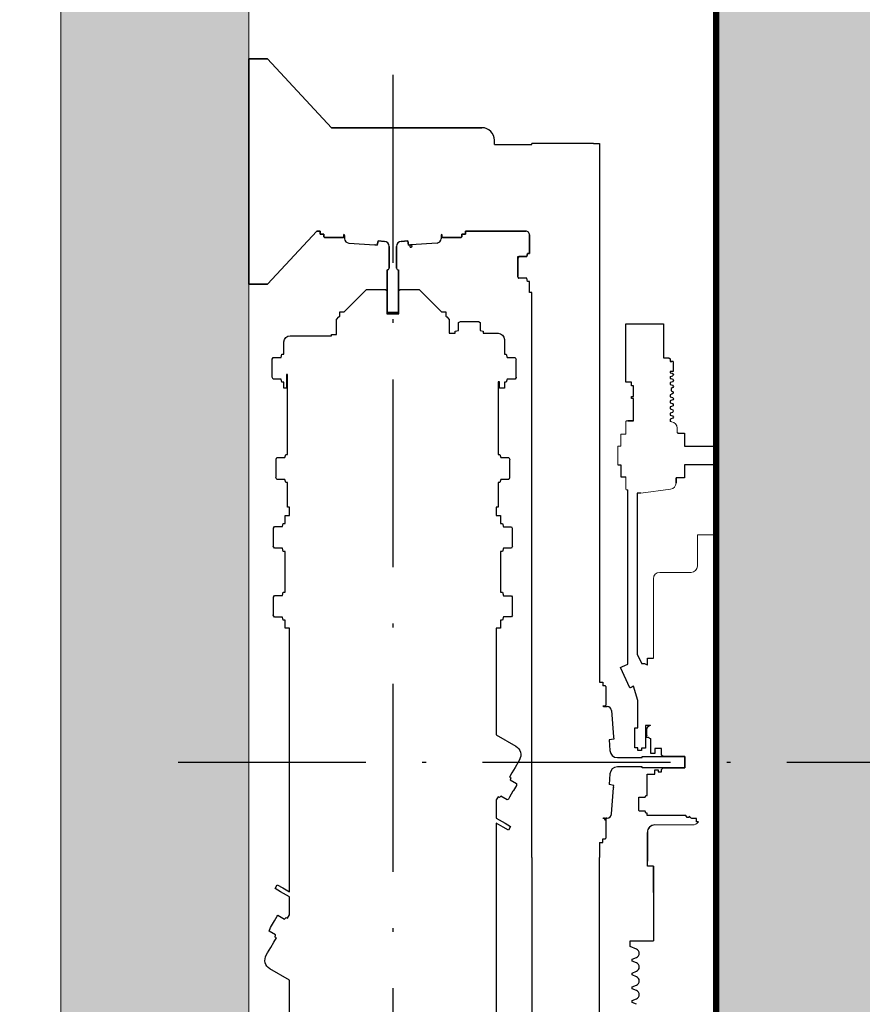
# Model space of a CAD drawing. Units: millimetres. Extents: x 1835 to 2045, y 480 to 777.
# Drawn here: x 1915 to 1937, y 707 to 733 of the extents above; entities that cross this region are included whole.
import ezdxf

# ---------------------------------------------------------------- set-up
doc = ezdxf.new("R2010")
doc.units = ezdxf.units.MM
doc.linetypes.add('PUNTORAYA', pattern=[8, 5, -1.5, 0, -1.5])
doc.layers.add('ENOR_cotasyejes', color=45, linetype='Continuous', lineweight=0)
doc.layers.add('ENOR_muro', color=140, linetype='Continuous', lineweight=0)
for name, color, linetype in [('ENOR_trama1', 8, 'Continuous'), ('ENOR_trama2', 254, 'Continuous'), ('EnorCabina', 1, 'Continuous'), ('EnorInstalacion', 183, 'Continuous'), ('PYR1', 1, 'PUNTORAYA')]:
    doc.layers.add(name, color=color, linetype=linetype)
doc.styles.add('ARIALNARROW', font='ARIALN.TTF')
doc.dimstyles.new('enor_ESP_30', dxfattribs={"dimtxt": 0.05, "dimasz": 0.025, "dimexe": 0.05, "dimexo": 0, "dimgap": 0, "dimtad": 0, "dimlfac": 1000, "dimtxsty": 'ARIALNARROW', "dimblk": 'ORIGIN', "dimcen": 0.1, "dimadec": 0, "dimazin": 0, "dimtfac": 1, "dimtmove": 0, "dimatfit": 3, "dimldrblk": 'ORIGIN', "dimfxl": 0, "dimarcsym": 0})

# ---------------------------------------------------------------- blocks, each defined once
blk = doc.blocks.new('_Origin')
at = {"color": 0, "linetype": 'ByBlock', "lineweight": -2}
blk.add_line((0, 0), (-1, 0), dxfattribs=at)
blk.add_circle((0, 0), 0.5, dxfattribs=at)
blk = doc.blocks.new('*D19')
at = {"layer": 'Defpoints', "color": 0}
for p in [(17.429, -12.5), (-3.656, -54.167), (17.429, -54.167)]:
    blk.add_point(p, dxfattribs=at)
at = {"layer": 'ENOR_cotasyejes', "color": 0, "lineweight": -2}
for p, q in [((16.429, -12.5), (-4.656, -12.5)), ((-3.656, -13.5), (-3.656, -30.964)), ((-3.656, -53.167), (-3.656, -35.702)), ((16.429, -54.167), (-4.656, -54.167))]:
    blk.add_line(p, q, dxfattribs=at)
for p, rotation in [((-3.656, -12.5), 90), ((-3.656, -54.167), 270)]:
    blk.add_blockref('_Origin', p, dxfattribs=dict(at, rotation=rotation))
at = {"layer": 'ENOR_cotasyejes', "color": 0, "lineweight": 0, "insert": (-3.656, -33.333), "char_height": 2, "attachment_point": 5, "rotation": 90, "style": 'ARIALNARROW'}
blk.add_mtext('1250', dxfattribs=at)
blk = doc.blocks.new('MA610_ficha2_PLANTA')
at = {"layer": 'ENOR_trama1'}
blk.add_hatch(color=256, dxfattribs=at).paths.add_polyline_path([(18.4287, -5), (18.4287, 0), (0, 0), (-0.00463, -66.33333), (18.43704, -66.33333), (18.43704, -61.66667), (4.99537, -61.66667), (5, -5)])
at = {"layer": 'ENOR_trama2', "ltscale": 0.15}
blk.add_hatch(color=256, dxfattribs=at).paths.add_polyline_path([(17.4287, -54.16667), (50.76204, -54.16667), (50.76204, -12.5), (17.4287, -12.5)])
at = {"layer": 'ENOR_muro'}
for p, q in [((0, 0), (-0.00463, -66.33333)), ((0, 0), (-0.00462, -66.33333)), ((4.99537, -61.66667), (5, -5)), ((4.99537, -61.66667), (5, -5))]:
    blk.add_line(p, q, dxfattribs=at)
at = {"layer": 'EnorCabina', "const_width": 0.16667}
blk.add_lwpolyline([(17.4287, -54.16667), (50.76204, -54.16667), (50.76204, -12.5), (17.4287, -12.5)], close=True, dxfattribs=at)
at = {"layer": 'EnorInstalacion', "ltscale": 20}
for p, q in [((4.99537, -14.61667), (5.4287, -14.61667)), ((4.99537, -20.61667), (4.99537, -14.61667)), ((4.99537, -14.61667), (4.99537, -20.61667)), ((5.4287, -14.61667), (4.99537, -14.61667)), ((4.99537, -14.61667), (4.99537, -20.61667)), ((5.4287, -14.61667), (4.99537, -14.61667)), ((4.99537, -14.61667), (5.4287, -14.61667)), ((4.99537, -20.61667), (4.99537, -14.61667)), ((5.4287, -14.61667), (5.49537, -14.61667)), ((5.49537, -14.61667), (5.4287, -14.61667)), ((5.49537, -14.61667), (5.4287, -14.61667)), ((5.4287, -14.61667), (5.49537, -14.61667)), ((5.49537, -14.61667), (7.19537, -16.45)), ((7.19537, -16.45), (5.49537, -14.61667)), ((7.19537, -16.45), (5.49537, -14.61667)), ((5.49537, -14.61667), (7.19537, -16.45)), ((7.19537, -16.45), (11.19472, -16.45)), ((11.19602, -16.45), (7.19537, -16.45)), ((11.19602, -16.45), (7.19537, -16.45)), ((7.19537, -16.45), (11.19472, -16.45)), ((11.19602, -16.45), (11.19472, -16.45)), ((14.16204, -16.86667), (14.3287, -16.86667)), ((14.3287, -16.86667), (14.3287, -17.03333)), ((14.3287, -17.03333), (14.3287, -31.2)), ((6.80901, -19.2), (5.49537, -20.61667)), ((5.49537, -20.61667), (6.80901, -19.2)), ((5.49537, -20.61667), (6.80901, -19.2)), ((6.80901, -19.2), (5.49537, -20.61667)), ((6.89537, -19.2), (6.80901, -19.2)), ((6.80901, -19.2), (6.89537, -19.2)), ((6.89537, -19.28333), (6.89537, -19.2)), ((6.89537, -19.2), (6.89537, -19.28333)), ((6.99537, -19.28333), (6.89537, -19.28333)), ((6.89537, -19.28333), (6.99537, -19.28333)), ((6.99537, -19.34998), (6.99537, -19.28333)), ((6.99537, -19.28333), (6.99537, -19.35002)), ((7.01196, -19.36667), (7.51211, -19.36667)), ((7.51196, -19.36667), (7.01211, -19.36667)), ((7.5287, -19.35003), (7.5287, -19.2878)), ((7.5287, -19.34553), (7.5287, -19.34997)), ((10.1287, -19.2878), (10.1287, -19.35003)), ((10.1287, -19.2878), (10.1287, -19.35003)), ((10.1287, -19.34997), (10.1287, -19.34553)), ((10.1453, -19.36667), (10.64544, -19.36667)), ((10.1453, -19.36667), (10.64544, -19.36667)), ((10.6453, -19.36667), (10.14544, -19.36667)), ((10.66204, -19.28333), (10.76204, -19.28333)), ((10.66204, -19.35002), (10.66204, -19.28333)), ((10.66204, -19.28333), (10.66204, -19.34998)), ((10.76204, -19.28333), (10.66204, -19.28333)), ((10.66204, -19.35002), (10.66204, -19.28333)), ((10.76204, -19.2), (12.19537, -19.2)), ((10.76204, -19.28333), (10.76204, -19.2)), ((10.76204, -19.2), (10.76204, -19.28333)), ((12.19537, -19.2), (10.76204, -19.2)), ((12.19537, -19.2), (10.76204, -19.2)), ((12.19537, -19.2), (12.36204, -19.2)), ((12.36204, -19.2), (12.19537, -19.2)), ((12.36204, -19.2), (12.19537, -19.2)), ((12.46204, -19.795), (12.46204, -19.29987)), ((12.46204, -19.795), (12.46204, -19.29987)), ((12.46204, -19.30013), (12.46204, -19.795)), ((7.54537, -19.40224), (7.54537, -19.40216)), ((8.35028, -19.56606), (8.35006, -19.56604)), ((8.41322, -19.57698), (8.35359, -19.56646)), ((8.35378, -19.5665), (8.41322, -19.57698)), ((8.41322, -19.57698), (8.43379, -19.46029)), ((8.43379, -19.46029), (8.41322, -19.57698)), ((8.43379, -19.46029), (8.60576, -19.47373)), ((8.60576, -19.47373), (8.43379, -19.46029)), ((8.7287, -19.60666), (8.7287, -20.18667)), ((8.7287, -20.18667), (8.7287, -19.60666)), ((8.9287, -19.60666), (8.9287, -20.18667)), ((8.9287, -20.18667), (8.9287, -19.60666)), ((9.22361, -19.46029), (9.05165, -19.47373)), ((9.05165, -19.47373), (9.22361, -19.46029)), ((9.24419, -19.57698), (9.22361, -19.46029)), ((9.22361, -19.46029), (9.24419, -19.57698)), ((9.30363, -19.5665), (9.24419, -19.57698)), ((9.24419, -19.57698), (9.30363, -19.5665)), ((10.11204, -19.40224), (10.11204, -19.40216)), ((12.15537, -19.91667), (12.18018, -19.87369)), ((12.17739, -19.87853), (12.15537, -19.91667)), ((12.15537, -19.87853), (12.17739, -19.87853)), ((12.15537, -19.95818), (12.15537, -19.87853)), ((12.17739, -19.87853), (12.18018, -19.87369)), ((12.38881, -19.87853), (12.17739, -19.87853)), ((12.18018, -19.87369), (12.1777, -19.87853)), ((12.18018, -19.87369), (12.1777, -19.87853)), ((12.1777, -19.87853), (12.38881, -19.87853)), ((12.1777, -19.87853), (12.38881, -19.87853)), ((12.41204, -19.795), (12.38881, -19.87853)), ((12.38881, -19.87853), (12.41204, -19.795)), ((12.38881, -19.87853), (12.41204, -19.795)), ((12.46204, -19.795), (12.41204, -19.795)), ((12.41204, -19.795), (12.46204, -19.795)), ((12.41204, -19.795), (12.46204, -19.795)), ((12.15537, -19.91667), (12.15537, -19.95818)), ((12.15537, -19.95818), (12.15537, -19.91667)), ((12.15537, -19.95818), (12.15537, -20.18191)), ((12.15537, -20.18191), (12.15537, -19.96409)), ((12.15537, -20.18191), (12.15537, -19.96409)), ((8.6787, -21.36667), (8.6787, -20.23321)), ((8.6787, -20.23333), (8.6787, -21.36667)), ((8.68204, -20.23333), (8.6787, -20.23333)), ((8.9787, -20.23333), (8.97537, -20.23333)), ((8.9787, -20.23321), (8.9787, -21.36667)), ((8.9787, -21.36667), (8.9787, -20.23333)), ((12.15537, -20.18191), (12.15537, -20.39039)), ((12.15537, -20.39039), (12.15537, -20.18191)), ((12.15537, -20.39039), (12.15537, -20.18191)), ((12.15537, -20.39039), (12.15537, -20.39649)), ((12.15537, -20.41667), (12.15537, -20.39649)), ((12.16261, -20.42921), (12.15537, -20.41667)), ((12.16261, -20.42921), (12.16739, -20.4548)), ((12.17739, -20.4548), (12.16261, -20.42921)), ((12.16739, -20.4548), (12.16261, -20.42921)), ((5.4287, -20.61667), (4.99537, -20.61667)), ((4.99537, -20.61667), (5.4287, -20.61667)), ((4.99537, -20.61667), (5.4287, -20.61667)), ((5.4287, -20.61667), (4.99537, -20.61667)), ((5.49537, -20.61667), (5.4287, -20.61667)), ((5.4287, -20.61667), (5.49537, -20.61667)), ((5.4287, -20.61667), (5.49537, -20.61667)), ((5.49537, -20.61667), (5.4287, -20.61667)), ((12.16739, -20.4548), (12.17739, -20.4548)), ((12.38881, -20.4548), (12.16739, -20.4548)), ((12.41204, -20.53833), (12.38881, -20.4548)), ((12.46204, -20.53833), (12.41204, -20.53833)), ((12.46204, -20.66667), (12.46204, -20.53833)), ((12.46204, -20.83333), (12.46204, -20.66667)), ((12.5287, -20.83333), (12.46204, -20.83333)), ((12.5287, -35.86667), (12.5287, -20.83333)), ((8.6787, -21.36667), (8.9787, -21.36667)), ((8.9787, -21.36667), (8.6787, -21.36667)), ((15.0287, -23.21954), (15.0287, -21.66954)), ((15.0287, -21.66954), (15.3015, -21.66954)), ((15.3015, -21.66954), (15.40969, -21.66954)), ((15.40969, -21.66954), (16.0287, -21.66954)), ((16.0287, -21.66954), (16.0287, -22.56954)), ((16.0287, -22.56954), (16.17037, -22.56954)), ((16.17037, -22.56954), (16.20371, -22.60287)), ((16.20371, -22.60287), (16.20371, -22.66954)), ((16.28998, -22.66954), (16.20371, -22.66954)), ((16.20371, -22.66954), (16.25101, -22.66954)), ((16.28998, -22.66954), (16.28998, -22.9362)), ((16.20371, -22.9362), (16.20371, -22.97511)), ((16.28998, -22.9362), (16.20371, -22.9362)), ((16.20371, -22.97511), (16.25952, -22.98411)), ((16.25952, -22.98411), (16.2918, -23.00807)), ((16.27978, -23.04851), (16.27256, -23.05081)), ((16.2918, -23.00807), (16.27978, -23.04851)), ((15.18099, -23.21954), (15.0287, -23.21954)), ((15.2287, -23.31454), (15.17365, -23.31454)), ((15.17376, -23.31454), (15.18099, -23.31454)), ((15.18099, -23.31454), (15.18099, -23.21954)), ((15.2287, -23.33954), (15.2287, -23.31454)), ((16.20371, -23.06678), (16.20371, -23.12073)), ((16.20371, -23.12073), (16.22761, -23.12573)), ((16.26982, -23.2089), (16.20371, -23.22869)), ((16.20371, -23.22869), (16.20371, -23.28309)), ((16.20371, -23.28309), (16.26879, -23.30001)), ((16.22761, -23.12573), (16.27749, -23.14304)), ((16.26879, -23.30001), (16.29117, -23.33126)), ((16.29026, -23.17908), (16.26982, -23.2089)), ((16.27749, -23.14304), (16.29026, -23.17908)), ((15.2287, -23.59787), (15.2287, -23.33954)), ((16.25078, -23.5406), (16.20371, -23.55247)), ((16.20371, -23.55247), (16.20371, -23.60653)), ((16.27896, -23.36404), (16.2287, -23.38567)), ((16.2287, -23.38567), (16.2287, -23.41429)), ((16.2287, -23.41429), (16.2287, -23.44825)), ((16.2287, -23.44825), (16.28335, -23.47721)), ((16.2886, -23.51452), (16.25078, -23.5406)), ((16.29117, -23.33126), (16.27896, -23.36404)), ((16.28335, -23.47721), (16.2886, -23.51452)), ((15.18099, -23.59787), (15.2287, -23.59787)), ((15.18099, -23.65287), (15.18099, -23.59787)), ((15.1966, -23.65287), (15.18099, -23.65287)), ((15.2287, -23.65287), (15.1966, -23.65287)), ((15.2287, -24.25287), (15.2287, -23.65287)), ((16.20371, -23.60653), (16.27412, -23.62821)), ((16.22297, -23.71105), (16.20371, -23.7146)), ((16.20371, -23.7146), (16.20371, -23.77114)), ((16.20371, -23.77114), (16.26517, -23.78562)), ((16.2726, -23.69413), (16.22297, -23.71105)), ((16.26517, -23.78562), (16.28707, -23.81078)), ((16.29209, -23.66463), (16.2726, -23.69413)), ((16.27412, -23.62821), (16.29209, -23.66463)), ((16.28707, -23.81078), (16.28412, -23.84685)), ((16.24123, -23.86877), (16.20371, -23.87701)), ((16.20371, -23.87701), (16.20371, -23.93313)), ((16.20371, -23.93313), (16.23193, -23.93931)), ((16.26727, -24.0228), (16.20371, -24.04065)), ((16.20371, -24.04065), (16.20371, -24.09515)), ((16.20371, -24.09515), (16.27069, -24.11359)), ((16.23193, -23.93931), (16.27931, -23.95692)), ((16.28412, -23.84685), (16.24123, -23.86877)), ((16.28984, -23.99462), (16.26727, -24.0228)), ((16.27931, -23.95692), (16.28984, -23.99462)), ((15.0787, -24.25269), (15.1787, -24.25269)), ((15.0787, -24.25287), (15.0787, -24.25269)), ((15.2287, -24.25287), (15.0787, -24.25287)), ((15.1787, -24.25269), (15.1787, -24.25287)), ((15.1787, -24.25287), (15.2287, -24.25287)), ((16.23056, -24.19672), (16.20371, -24.20198)), ((16.20371, -24.20198), (16.20371, -24.26924)), ((16.2455, -24.27461), (16.20371, -24.26924)), ((16.2768, -24.17846), (16.23056, -24.19672)), ((16.27069, -24.11359), (16.29173, -24.14666)), ((16.29173, -24.14666), (16.2768, -24.17846)), ((16.3909, -24.56954), (16.42037, -24.56954)), ((16.42037, -24.56954), (16.42037, -24.57726)), ((16.42037, -24.57726), (16.58704, -24.57726)), ((16.58704, -24.57726), (16.58704, -24.66641)), ((16.58704, -24.66641), (16.58704, -24.85869)), ((16.58704, -24.85869), (16.58704, -24.91954)), ((16.58704, -24.91954), (17.43704, -24.91954)), ((16.58704, -25.41954), (16.58704, -25.46641)), ((17.43704, -25.41954), (16.58704, -25.41954)), ((16.58704, -25.46641), (16.58704, -25.65869)), ((16.58704, -25.65869), (16.58704, -25.76182)), ((16.36204, -25.90331), (16.36204, -25.76954)), ((16.42037, -25.76954), (16.36204, -25.76954)), ((16.36204, -25.76954), (16.36204, -25.90243)), ((16.42037, -25.76182), (16.42037, -25.76954)), ((16.58704, -25.76182), (16.42037, -25.76182)), ((15.0787, -30.72007), (15.0787, -26.0862)), ((15.32871, -26.16954), (15.32871, -30.45287)), ((15.4287, -26.16954), (15.32871, -26.16954)), ((15.32871, -30.45287), (15.45203, -30.71713)), ((15.59983, -30.56667), (15.76204, -30.56667)), ((15.59983, -30.7), (15.59983, -30.56667)), ((14.88139, -30.81215), (14.90175, -30.80265)), ((15.13512, -31.35586), (14.88139, -30.81215)), ((14.90175, -30.80265), (14.91678, -30.79564)), ((14.91678, -30.79564), (14.93509, -30.78709)), ((14.93509, -30.78709), (14.95598, -30.77735)), ((14.95598, -30.77735), (14.97864, -30.76677)), ((14.97864, -30.76677), (15.00221, -30.75577)), ((15.00221, -30.75577), (15.0787, -30.72007)), ((15.59983, -30.74974), (15.59983, -30.7)), ((14.47878, -31.3), (14.47863, -31.3)), ((15.14432, -31.35157), (15.13512, -31.35586)), ((15.15548, -31.34636), (15.14432, -31.35157)), ((15.17051, -31.33935), (15.15548, -31.34636)), ((15.18882, -31.3308), (15.17051, -31.33935)), ((15.20971, -31.32105), (15.18882, -31.3308)), ((15.23393, -31.30975), (15.20971, -31.32105)), ((15.34537, -31.68585), (15.23393, -31.30975)), ((15.34537, -32.11795), (15.34537, -31.68585)), ((14.4165, -31.83333), (14.47424, -31.83333)), ((14.49537, -31.85554), (14.49537, -31.85)), ((14.49537, -31.85), (14.53078, -31.85)), ((14.53101, -31.85), (14.53078, -31.85)), ((15.34537, -32.24004), (15.34537, -32.11795)), ((15.26871, -32.41935), (15.34537, -32.41935)), ((15.26871, -32.42844), (15.26871, -32.41935)), ((15.26871, -32.95269), (15.26871, -32.42844)), ((15.34537, -32.41935), (15.34537, -32.24004)), ((15.54537, -32.35514), (15.54537, -32.42039)), ((15.68624, -32.35514), (15.54537, -32.35514)), ((15.54537, -32.42039), (15.54537, -32.96102)), ((15.58537, -32.62787), (15.58537, -32.42787)), ((15.5787, -32.67181), (15.5787, -32.61715)), ((15.62731, -32.67181), (15.5787, -32.67181)), ((15.69537, -32.75175), (15.69537, -32.70287)), ((15.34537, -32.95269), (15.26871, -32.95269)), ((15.34537, -33.01935), (15.34537, -32.95269)), ((15.44537, -32.96102), (15.44537, -33.01935)), ((15.54537, -32.96102), (15.44537, -32.96102)), ((15.69537, -33.08579), (15.69537, -32.75175)), ((15.79537, -32.96667), (15.79537, -33.08579)), ((15.9787, -32.96667), (15.79537, -32.96667)), ((15.9787, -33.14167), (15.9787, -32.96667)), ((14.60374, -33.02374), (14.60368, -33.02299)), ((15.44537, -33.01935), (15.34537, -33.01935)), ((15.69537, -33.10287), (15.69537, -33.08579)), ((15.79537, -33.10287), (15.69537, -33.10287)), ((15.79537, -33.08579), (15.79537, -33.10287)), ((16.02037, -33.18333), (15.9787, -33.14167)), ((16.59537, -33.18333), (16.02037, -33.18333)), ((16.59537, -33.48333), (16.59537, -33.18333)), ((15.9787, -33.525), (16.02037, -33.48333)), ((15.9787, -33.53333), (15.9787, -33.525)), ((16.02037, -33.48333), (16.59537, -33.48333)), ((14.60374, -33.64292), (14.60368, -33.64367)), ((15.59537, -33.65), (15.79537, -33.65)), ((15.59537, -34.21333), (15.59537, -33.65)), ((15.79537, -33.53333), (15.88704, -33.53333)), ((15.79537, -33.65), (15.79537, -33.53333)), ((15.88704, -33.53333), (15.88704, -33.58333)), ((15.88704, -33.58333), (15.9787, -33.58333)), ((15.9787, -33.58333), (15.9787, -33.53333)), ((15.37537, -34.26587), (15.54243, -34.26587)), ((15.37537, -34.33614), (15.37537, -34.26587)), ((15.54243, -34.26587), (15.5587, -34.21333)), ((15.5587, -34.21333), (15.59537, -34.21333)), ((15.37537, -34.49847), (15.37537, -34.33614)), ((15.37537, -34.60326), (15.37537, -34.49847)), ((14.47424, -34.83333), (14.4165, -34.83333)), ((14.47424, -34.83333), (14.47868, -34.83333)), ((14.49537, -34.81113), (14.49537, -34.81667)), ((14.49537, -34.81667), (14.53096, -34.81667)), ((14.53084, -34.81667), (14.53096, -34.81667)), ((15.37019, -34.60768), (15.37537, -34.60326)), ((15.37643, -34.6185), (15.37019, -34.60768)), ((15.37912, -34.63413), (15.37643, -34.6185)), ((15.54242, -34.63413), (15.37912, -34.63413)), ((15.5587, -34.68667), (15.54242, -34.63413)), ((15.59537, -34.68667), (15.5587, -34.68667)), ((15.59537, -34.75), (15.59537, -34.68667)), ((16.46472, -34.75), (15.59537, -34.75)), ((16.46472, -34.75003), (16.46472, -34.75)), ((16.61932, -34.75003), (16.46472, -34.75003)), ((16.66204, -34.79833), (16.61932, -34.75003)), ((16.71204, -34.79833), (16.66204, -34.79833)), ((16.71204, -34.76667), (16.71204, -34.79833)), ((16.73755, -34.79218), (16.71204, -34.76667)), ((16.74908, -34.8037), (16.73755, -34.79218)), ((16.75918, -34.81381), (16.74908, -34.8037)), ((16.76747, -34.8221), (16.75918, -34.81381)), ((16.7787, -34.83333), (16.76747, -34.8221)), ((16.90537, -34.83333), (16.7787, -34.83333)), ((16.90537, -34.91679), (16.90537, -34.83333)), ((15.79993, -35), (15.79973, -35)), ((16.9277, -34.91901), (16.90537, -34.91679)), ((16.96057, -34.91901), (16.9277, -34.91901)), ((15.59983, -35.19975), (15.59983, -35.76667)), ((15.59983, -35.76667), (15.59983, -35.20025)), ((14.3287, -35.46667), (14.3287, -35.86667)), ((12.5287, -35.86667), (12.5287, -50.9)), ((14.3287, -54.7), (14.3287, -35.86667)), ((15.59983, -35.76667), (15.59983, -35.96667)), ((15.59983, -35.96667), (15.59983, -35.76667)), ((15.59983, -36.1), (15.59983, -35.96667)), ((15.76204, -36.1), (15.59983, -36.1)), ((15.76204, -36.1), (15.76204, -38.08333)), ((15.76204, -36.8), (15.76204, -36.1)), ((15.14537, -38.08333), (15.76204, -38.08333)), ((15.14537, -38.23845), (15.14537, -38.08333)), ((15.30824, -38.30592), (15.14537, -38.23845)), ((15.19537, -38.57417), (15.30814, -38.52746)), ((15.19537, -38.62583), (15.19537, -38.57417)), ((15.30814, -38.67254), (15.19537, -38.62583)), ((15.19537, -38.94083), (15.30824, -38.89408)), ((15.19537, -38.9925), (15.19537, -38.94083)), ((15.30824, -39.03925), (15.19537, -38.9925)), ((15.19537, -39.3075), (15.30814, -39.26079)), ((15.19537, -39.35917), (15.19537, -39.3075)), ((15.30813, -39.40587), (15.19537, -39.35917)), ((15.19537, -39.67417), (15.30824, -39.62741)), ((15.19537, -39.72583), (15.19537, -39.67417)), ((15.30824, -39.77258), (15.19537, -39.72583))]:
    blk.add_line(p, q, dxfattribs=at)
at = {"layer": 'EnorInstalacion'}
for p, q in [((11.5287, -16.78333), (11.5287, -16.78333)), ((11.5287, -16.9), (11.5287, -16.78333)), ((11.5287, -16.9), (12.5287, -16.9)), ((12.5287, -16.9), (12.5287, -16.86667)), ((12.69537, -16.86667), (12.5287, -16.86667)), ((14.16204, -16.86667), (12.69537, -16.86667)), ((6.80901, -19.2), (6.89537, -19.2)), ((6.89537, -19.2), (6.89537, -19.28333)), ((6.89537, -19.28333), (6.99537, -19.28333)), ((6.99537, -19.28333), (6.99537, -19.35)), ((7.51204, -19.36667), (7.01204, -19.36667)), ((7.5287, -19.35), (7.5287, -19.2878)), ((7.54537, -19.31667), (7.54537, -19.40219)), ((10.11204, -19.31667), (10.11204, -19.40219)), ((10.1287, -19.2878), (10.1287, -19.35)), ((10.64537, -19.36667), (10.14537, -19.36667)), ((10.76204, -19.28333), (10.66204, -19.28333)), ((10.66204, -19.35), (10.66204, -19.28333)), ((10.76204, -19.2), (10.99986, -19.2)), ((10.76204, -19.2), (10.76204, -19.28333)), ((7.6541, -19.51859), (8.35017, -19.56605)), ((8.35369, -19.56648), (8.41322, -19.57698)), ((8.41322, -19.57698), (8.43379, -19.46029)), ((8.60576, -19.47373), (8.43379, -19.46029)), ((8.7287, -20.18667), (8.7287, -19.60666)), ((8.9287, -19.60666), (8.9287, -20.18667)), ((9.22361, -19.46029), (9.05165, -19.47373)), ((9.24419, -19.57698), (9.22361, -19.46029)), ((9.30372, -19.56648), (9.24419, -19.57698)), ((10.00331, -19.51859), (9.30724, -19.56605)), ((10.11204, -19.40224), (10.11204, -19.40216)), ((8.6787, -21.36667), (8.6787, -20.23333)), ((8.6787, -20.23333), (8.68204, -20.23333)), ((8.97537, -20.23333), (8.9787, -20.23333)), ((8.9787, -20.23333), (8.9787, -21.36667)), ((8.9787, -21.36667), (8.6787, -21.36667)), ((14.3287, -31.2), (14.41204, -31.2)), ((14.41204, -31.2), (14.41204, -31.3)), ((14.4787, -31.3), (14.41204, -31.3)), ((14.49537, -31.31667), (14.49537, -31.81667)), ((14.4165, -31.83333), (14.4787, -31.83333)), ((14.44537, -31.85), (14.5309, -31.85)), ((14.53101, -31.85), (14.53078, -31.85)), ((14.6473, -31.95873), (14.69475, -32.6548)), ((14.70568, -32.71785), (14.58232, -32.7396)), ((14.58232, -32.7396), (14.6037, -33.02324)), ((14.69518, -32.65832), (14.70568, -32.71785)), ((14.80315, -33.20833), (15.46204, -33.20833)), ((15.46204, -33.18333), (16.59537, -33.18333)), ((15.46204, -33.20833), (15.46204, -33.18333)), ((16.59537, -33.18333), (16.59537, -33.48333)), ((15.46204, -33.45833), (14.80315, -33.45833)), ((15.46204, -33.48333), (15.46204, -33.45833)), ((16.59537, -33.48333), (15.46204, -33.48333)), ((14.6037, -33.64342), (14.58232, -33.92707)), ((14.70568, -33.94882), (14.58232, -33.92707)), ((14.6473, -34.70794), (14.69475, -34.01187)), ((14.69518, -34.00835), (14.70568, -33.94882)), ((14.4787, -34.83333), (14.4165, -34.83333)), ((14.44537, -34.81667), (14.5309, -34.81667)), ((14.53096, -34.81667), (14.53084, -34.81667)), ((14.49537, -34.85), (14.49537, -35.35)), ((14.41204, -35.36667), (14.4787, -35.36667)), ((14.41204, -35.46667), (14.41204, -35.36667)), ((14.3287, -35.46667), (14.41204, -35.46667))]:
    blk.add_line(p, q, dxfattribs=at)
at = {"layer": 'EnorInstalacion', "linetype": 'Continuous', "lineweight": 15}
for p, q in [((15.0287, -24.42647), (15.0287, -24.26954)), ((15.2287, -24.25287), (15.04537, -24.25287)), ((14.89204, -24.87441), (14.89204, -24.61935)), ((15.02537, -24.60269), (14.9087, -24.60269)), ((15.02537, -24.60269), (15.02537, -24.58435)), ((15.0287, -24.58435), (15.02537, -24.58435)), ((15.0287, -24.58435), (15.0287, -24.42647)), ((16.3909, -24.43992), (16.3909, -24.56954)), ((14.89204, -24.91954), (14.89204, -24.87441)), ((14.81204, -24.91954), (14.89204, -24.91954)), ((14.81204, -24.95287), (14.81204, -24.91954)), ((14.81204, -24.95287), (14.81204, -25.3862)), ((14.81204, -25.41954), (14.81204, -25.3862)), ((14.89204, -25.64158), (14.89204, -25.41935)), ((14.89204, -25.71935), (14.89204, -25.64158)), ((14.9087, -25.73602), (15.0287, -25.73602)), ((15.0287, -26.00611), (15.0287, -25.73602)), ((15.0287, -26.06954), (15.0287, -26.00611)), ((15.04537, -26.0862), (15.0787, -26.0862)), ((16.21664, -26.06817), (15.4287, -26.16954)), ((16.9287, -27.45), (16.9287, -27.28333)), ((16.9287, -27.28333), (17.43704, -27.28333)), ((16.9287, -28.11667), (16.9287, -27.45)), ((15.9287, -28.28333), (16.76204, -28.28333)), ((15.76204, -28.45), (15.76204, -30.56667)), ((15.79983, -35), (16.79983, -35))]:
    blk.add_line(p, q, dxfattribs=at)
at = {"layer": 'EnorInstalacion', "ltscale": 20}
blk.add_lwpolyline([(6.0787, -45.18333), (6.0787, -39.1287), (5.55957, -38.82897, -0.41421356), (5.46196, -38.4647), (5.4953, -38.40696), (5.57863, -38.26263), (5.66196, -38.11829), (5.72863, -38.00282), (5.69399, -37.98282), (5.70768, -37.92069), (5.54189, -37.82497), (5.5718, -37.73313), (5.57383, -37.73094), (5.67634, -37.55339), (5.75033, -37.42524), (5.76448, -37.40073), (5.94703, -37.50613), (5.99399, -37.4632), (6.02863, -37.4832), (6.0787, -37.39647), (6.0787, -36.91552), (5.83952, -36.77742), (5.69518, -36.69409), (5.75351, -36.59305), (5.89785, -36.67639), (6.0787, -36.7808), (6.0787, -29.76667), (6.06204, -29.76667), (5.96204, -29.76667), (5.96204, -29.555), (5.91204, -29.555), (5.88896, -29.47201), (5.6777, -29.47201), (5.64732, -29.41938), (5.65537, -29.39508), (5.65537, -29.2116), (5.65325, -29.20056), (5.65537, -29.18333), (5.65537, -28.96683), (5.65104, -28.94083), (5.6777, -28.89466), (5.88896, -28.89466), (5.91204, -28.81167), (5.96204, -28.81167), (5.96204, -27.72167), (5.91204, -27.72167), (5.88896, -27.63868), (5.6777, -27.63868), (5.64732, -27.58605), (5.65537, -27.56174), (5.65537, -27.37827), (5.65325, -27.36723), (5.65537, -27.35), (5.65537, -27.13349), (5.65104, -27.1075), (5.6777, -27.06132), (5.88896, -27.06132), (5.91204, -26.97833), (5.96204, -26.97833), (5.96204, -26.76667), (6.0787, -26.76667), (6.0787, -26.55), (6.0287, -26.55), (6.0287, -25.88833), (5.9787, -25.88833), (5.95563, -25.80534), (5.74437, -25.80534), (5.71398, -25.75272), (5.72204, -25.72841), (5.72204, -25.51667), (5.72204, -25.4884), (5.72204, -25.30016), (5.72204, -25.26667), (5.74437, -25.22799), (5.95563, -25.22799), (5.9787, -25.145), (6.0287, -25.145), (6.0287, -23.01667), (5.99537, -23.01667), (5.99537, -23.05), (5.99537, -23.38333), (5.9287, -23.38333), (5.9287, -23.22167), (5.8787, -23.22167), (5.85563, -23.13868), (5.64437, -23.13868), (5.61398, -23.08605), (5.62204, -23.06174), (5.62204, -22.85), (5.61991, -22.83277), (5.62204, -22.82173), (5.62204, -22.63349), (5.61771, -22.6075), (5.64437, -22.56132), (5.85563, -22.56132), (5.8787, -22.47833), (5.9287, -22.47833), (5.9287, -22.15, -0.41421356), (6.09537, -21.98333), (7.19537, -21.98333), (7.19537, -21.96667), (7.19537, -21.95), (7.3287, -21.95), (7.3287, -21.55), (7.39537, -21.48333), (7.41884, -21.45986), (7.41884, -21.34667), (7.53204, -21.34667), (8.1287, -20.75), (8.17037, -20.75), (8.63704, -20.75), (8.67037, -20.78333), (8.67037, -21.4), (8.98704, -21.4), (8.98704, -20.78333), (9.02037, -20.75), (9.48704, -20.75), (9.5287, -20.75), (10.12537, -21.34667), (10.2032, -21.34667), (10.23856, -21.34667), (10.23856, -21.45986), (10.26204, -21.48333), (10.3287, -21.55), (10.3287, -21.91667), (10.39537, -21.91667), (10.49037, -21.91667), (10.49037, -21.86667), (10.57336, -21.84359), (10.57336, -21.63233), (10.62599, -21.60195), (10.65029, -21.61), (10.86204, -21.61), (10.87927, -21.60788), (10.89031, -21.61), (11.07854, -21.61), (11.10454, -21.60567), (11.15071, -21.63233), (11.15071, -21.84359), (11.2337, -21.86667), (11.2337, -21.91667), (11.6287, -21.91667, -0.41421356), (11.79537, -22.08333), (11.79537, -22.47833), (11.84537, -22.47833), (11.86844, -22.56132), (12.01304, -22.56132), (12.07971, -22.56132), (12.11009, -22.61395), (12.10204, -22.63826), (12.10204, -22.85), (12.10416, -22.86723), (12.10204, -22.87827), (12.10204, -23.06651), (12.10636, -23.0925), (12.07971, -23.13868), (12.01304, -23.13868), (11.86844, -23.13868), (11.84537, -23.22167), (11.79537, -23.22167), (11.79537, -23.38333), (11.7287, -23.38333), (11.66204, -23.38333), (11.66204, -23.21333), (11.6287, -23.21333), (11.6287, -25.145), (11.6787, -25.145), (11.70178, -25.22799), (11.91304, -25.22799), (11.94342, -25.28062), (11.93537, -25.30492), (11.93537, -25.51667), (11.93537, -25.73317), (11.93537, -25.76667), (11.91304, -25.80534), (11.70178, -25.80534), (11.6787, -25.88833), (11.6287, -25.88833), (11.6287, -26.55), (11.5787, -26.55), (11.5787, -26.76667), (11.59537, -26.76667), (11.69537, -26.76667), (11.69537, -26.97833), (11.74537, -26.97833), (11.77019, -27.0676), (11.98333, -27.0676), (12.00204, -27.1), (12.00204, -27.16412), (12.00256, -27.16836), (12.00204, -27.1705), (12.00204, -27.37419), (12.00416, -27.38499), (12.00204, -27.40185), (12.00204, -27.57321), (12.01072, -27.58495), (11.98333, -27.6324), (11.77019, -27.6324), (11.74537, -27.72167), (11.69537, -27.72167), (11.69537, -28.81167), (11.74537, -28.81167), (11.77019, -28.90093), (11.98333, -28.90093), (12.00204, -28.93333), (12.00204, -28.99746), (12.00256, -29.0017), (12.00204, -29.00383), (12.00204, -29.20752), (12.00416, -29.21833), (12.00204, -29.23518), (12.00204, -29.40655), (12.01072, -29.41829), (11.98333, -29.46573), (11.77019, -29.46573), (11.74537, -29.555), (11.69537, -29.555), (11.69537, -29.76667), (11.5787, -29.76667), (11.5787, -32.60464), (12.09784, -32.90436, -0.41421356), (12.19544, -33.26863), (12.16211, -33.32637), (12.07878, -33.47071), (11.99544, -33.61504), (11.92878, -33.73051), (11.96342, -33.75051), (11.95197, -33.80244), (12.12094, -33.9), (12.12094, -33.9232), (12.12094, -33.94476), (12.11465, -33.94857), (12.03597, -34.08486), (12.03038, -34.09817), (12.02417, -34.10529), (11.93267, -34.26377), (11.90427, -34.31296), (11.8664, -34.33482), (11.87013, -34.33093), (11.70267, -34.23425), (11.66342, -34.27013), (11.62878, -34.25013), (11.5787, -34.33686), (11.5787, -34.81781), (11.81789, -34.95591), (11.96223, -35.03924), (11.9039, -35.14028), (11.75956, -35.05694), (11.5787, -34.95253), (11.5787, -45.18333)], format="xyb", dxfattribs=at)
for points in [[(15.0287, -24.26969, -0.00458053), (15.0287, -24.26938)], [(15.0287, -26.06969), (15.0287, -26.06938, 0.00458053)], [(16.76217, -28.28333, -0.00039367), (16.76191, -28.28333)]]:
    blk.add_lwpolyline(points, format="xyb", close=True, dxfattribs=at)
blk.add_lwpolyline([(14.81204, -25.41954), (14.89204, -25.41954), (14.89204, -25.64158), (14.89204, -25.73602), (15.0287, -25.73602), (15.0287, -25.73602)], dxfattribs=at)
for centre, radius, start, end in [((11.19537, -16.78333), 0.33333, 89.888094, 90.111906), ((11.19537, -16.78333), 0.33333, 89.888094, 90.111906), ((11.19537, -16.78333), 0.33333, 89.888094, 90.111906), ((7.01204, -19.35), 0.01667, 179.937443, 270.250229), ((7.01204, -19.35), 0.01667, 180.062557, 269.749771), ((7.51204, -19.35), 0.01667, 269.749771, 0.102792), ((7.51204, -19.35), 0.01667, 270.250229, 359.897208), ((7.51204, -19.31667), 0.03333, 299.999947, 60.000053), ((10.14537, -19.31667), 0.03333, 119.999947, 240.000053), ((10.14537, -19.35), 0.01667, 179.897208, 270.250229), ((10.14537, -19.35), 0.01667, 180.102792, 269.749771), ((10.14537, -19.35), 0.01667, 180.102792, 269.749771), ((10.64537, -19.35), 0.01667, 269.749771, 0.062557), ((10.64537, -19.35), 0.01667, 270.250229, 359.937443), ((10.64537, -19.35), 0.01667, 270.250229, 359.937443), ((12.36204, -19.3), 0.1, 359.924239, 90), ((12.36204, -19.3), 0.1, 0.075761, 90), ((12.36204, -19.3), 0.1, 0.075761, 90), ((7.66204, -19.4022), 0.11667, 179.980218, 180.019782), ((8.3479, -19.59931), 0.03333, 79.835445, 86.28886), ((8.3479, -19.59931), 0.03333, 80.164199, 85.910126), ((8.59537, -19.60666), 0.13333, 0, 85.532841), ((8.59537, -19.60666), 0.13333, 0, 85.532841), ((9.06204, -19.60666), 0.13333, 94.467159, 180), ((9.06204, -19.60666), 0.13333, 94.467159, 180), ((9.30951, -19.59931), 0.03333, 100.164555, 99.461172), ((9.30951, -19.59931), 0.03333, 99.461172, 100.164555), ((9.99537, -19.4022), 0.11667, 359.980218, 0.019782), ((12.31915, -19.96114), 0.1638, 178.966375, 181.033625), ((12.31915, -19.96114), 0.1638, 178.966375, 181.033625), ((8.68204, -20.18667), 0.04667, 265.903956, 0), ((8.68204, -20.18667), 0.04667, 270, 0), ((8.97537, -20.18667), 0.04667, 180, 274.096044), ((8.97537, -20.18667), 0.04667, 180, 270), ((12.26825, -20.39344), 0.11292, 178.451331, 181.548669), ((12.26825, -20.39344), 0.11292, 178.451331, 181.548669), ((16.2511, -22.6862), 0.01667, 89.667246, 90.332754), ((16.1814, -22.81433), 0.25344, 275.048267, 291.079563), ((15.1737, -23.36954), 0.055, 89.946942, 90.053058), ((15.49092, -30.8921), 0.17924, 52.581579, 102.531201), ((14.4787, -31.31667), 0.01667, 89.731659, 90.268341), ((14.44537, -31.81667), 0.03333, 210.000043, 329.999957), ((14.5309, -31.96667), 0.11667, 89.944047, 90.055953), ((15.73412, -32.52787), 0.17924, 105.493005, 146.088463), ((15.73412, -32.52787), 0.17924, 209.877853, 213.911537), ((15.73412, -32.52787), 0.17924, 233.423971, 257.514553), ((14.80315, -33.00833), 0.2, 184.203148, 184.419196), ((14.80315, -33.65833), 0.2, 175.580804, 175.796852), ((14.44537, -34.85), 0.03333, 29.999966, 150.000034), ((14.4787, -34.85), 0.01667, 104.477512, 90.081565), ((14.44537, -34.85), 0.03333, 28.955024, 29.999966), ((14.5309, -34.7), 0.11667, 252.270053, 270.030829), ((14.5309, -34.7), 0.11667, 269.969171, 270.030829), ((15.79983, -35.2), 0.2, 90.028553, 179.928236), ((15.79983, -35.2), 0.2, 89.971447, 180.071764), ((15.26204, -38.41667), 0.12, 292.594276, 67.355345), ((15.26204, -38.78333), 0.12, 292.646853, 67.408984), ((15.26204, -39.15), 0.12, 292.595338, 67.355913), ((15.26204, -39.51667), 0.12, 292.647537, 67.410097)]:
    blk.add_arc(centre, radius, start, end, dxfattribs=at)
at = {"layer": 'EnorInstalacion'}
for centre, radius, start, end in [((11.19537, -16.78333), 0.33333, 0, 90), ((7.01204, -19.35), 0.01667, 180, 270), ((7.51204, -19.35), 0.01667, 270, 0), ((7.51204, -19.31667), 0.03333, 360, 60.000053), ((10.14537, -19.31667), 0.03333, 119.999947, 180), ((7.66204, -19.4022), 0.11667, 180, 266.099506), ((8.3479, -19.59931), 0.03333, 80, 86.099506), ((8.59537, -19.60666), 0.13333, 0, 85.532841), ((9.06204, -19.60666), 0.13333, 94.467159, 180), ((9.30951, -19.59931), 0.03333, 93.900494, 100), ((9.99537, -19.4022), 0.11667, 273.900494, 360), ((9.99537, -19.4022), 0.11667, 359.980218, 0.019782), ((8.68204, -20.18667), 0.04667, 270, 0), ((8.97537, -20.18667), 0.04667, 180, 270), ((14.4787, -31.31667), 0.01667, 0, 90), ((14.44537, -31.81667), 0.03333, 210.000043, 270), ((14.4787, -31.81667), 0.01667, 270, 0), ((14.5309, -31.96667), 0.11667, 89.944047, 90.055953), ((14.5309, -31.96667), 0.11667, 3.900494, 90), ((14.72801, -32.65253), 0.03333, 183.900494, 190), ((14.80315, -33.00833), 0.2, 184.275464, 270), ((14.80315, -33.65833), 0.2, 90, 175.724536), ((14.72801, -34.01414), 0.03333, 170, 176.099506), ((14.44537, -34.85), 0.03333, 90, 150.000034), ((14.4787, -34.85), 0.01667, 0, 90), ((14.5309, -34.7), 0.11667, 269.969171, 270.030829), ((14.5309, -34.7), 0.11667, 270, 356.099506), ((14.4787, -35.35), 0.01667, 270, 0)]:
    blk.add_arc(centre, radius, start, end, dxfattribs=at)
at = {"layer": 'EnorInstalacion', "linetype": 'Continuous', "lineweight": 15}
for centre, radius, start, end in [((15.04537, -24.26954), 0.01667, 90, 180), ((16.22424, -24.43992), 0.16667, 0, 82.66954), ((14.9087, -24.61935), 0.01667, 90, 180), ((16.19537, -25.90287), 0.16667, 277.33046, 0), ((15.04537, -26.06954), 0.01667, 180, 270), ((15.9287, -28.45), 0.16667, 90, 180), ((16.76204, -28.11667), 0.16667, 270, 0), ((16.79983, -34.8), 0.2, 270, 323.484113)]:
    blk.add_arc(centre, radius, start, end, dxfattribs=at)
at = {"layer": 'PYR1'}
for p, q in [((8.8287, -15.04463), (8.8287, -58.1808)), ((3.11261, -33.33333), (56.31707, -33.33333))]:
    blk.add_line(p, q, dxfattribs=at)
at = {"layer": 'ENOR_cotasyejes', "lineweight": 0}
dim = blk.add_linear_dim(base=(-3.65555, -54.16667), p1=(17.4287, -12.5), p2=(17.4287, -54.16667), angle=90, dimstyle='enor_ESP_30', override={"dimtxt": 2, "dimasz": 1, "dimexe": 1, "dimexo": 1, "dimlfac": 30, "dimdle": 1}, dxfattribs=at)
dim.commit()
dim.dimension.update_dxf_attribs({"geometry": '*D19', "text_midpoint": (-3.65555, -33.33333)})
blk = doc.blocks.new('MA610_ficha2')
at = {"layer": 'ENOR_muro'}
blk.add_blockref('MA610_ficha2_PLANTA', (80.68032, -30.40306), dxfattribs=at)

msp = doc.modelspace()

# ---------------------------------------------------------------- block references
at = {"layer": 'ENOR_muro'}
msp.add_blockref('MA610_ficha2', (1835.495, 776.953), dxfattribs=at)

doc.saveas('drawing.dxf')
